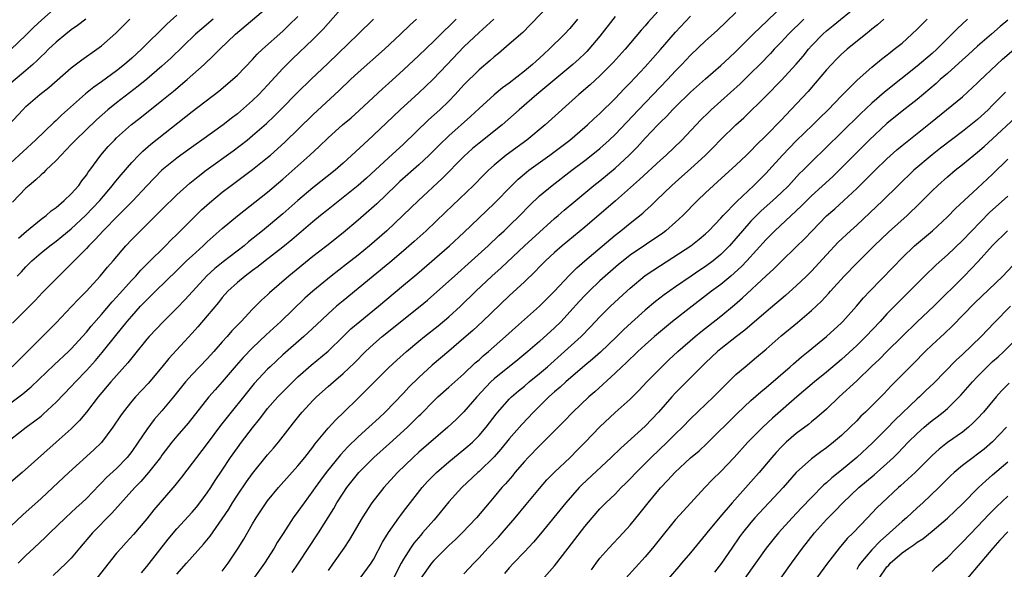
# Model space of a CAD drawing. Units: inches. Extents: x 2622000 to 2625000, y 1512000 to 1515000.
# Drawn here: x 2622872 to 2623003, y 1513118 to 1513191 of the extents above; entities that cross this region are included whole.
import ezdxf

# ---------------------------------------------------------------- set-up
doc = ezdxf.new("R2010")
doc.units = ezdxf.units.IN
doc.header["$MEASUREMENT"] = 0
doc.layers.add('LD26221512_2ft', color=133, linetype='Continuous')

msp = doc.modelspace()

# ---------------------------------------------------------------- linework, layer by layer
at = {"layer": 'LD26221512_2ft'}
for points, elevation in [([(2622942.7, 1513193.3), (2622939.77, 1513190.23), (2622938.77, 1513189.23), (2622937, 1513187.66), (2622935.56, 1513186.44), (2622935, 1513185.99), (2622934.48, 1513185.52), (2622933, 1513184.29), (2622931, 1513182.28), (2622929.84, 1513181), (2622929, 1513180.15), (2622927.8, 1513179), (2622926.32, 1513177.68), (2622923, 1513174.47), (2622921, 1513172.66), (2622918.07, 1513169.93), (2622917, 1513168.96), (2622913, 1513165.82), (2622911.98, 1513165), (2622911, 1513164.19), (2622908.21, 1513161.79), (2622907, 1513160.81), (2622904.69, 1513159), (2622903.75, 1513158.25), (2622903, 1513157.72), (2622902.03, 1513157), (2622901, 1513156.15), (2622899.75, 1513155), (2622899, 1513154.15), (2622898.49, 1513153.51), (2622897, 1513151.73), (2622895.74, 1513150.26), (2622895, 1513149.42), (2622891.91, 1513146.09), (2622891, 1513144.93), (2622889.2, 1513142.8), (2622887.5, 1513141), (2622887, 1513140.42), (2622885.86, 1513139), (2622885.5, 1513138.5), (2622884.51, 1513137), (2622883.01, 1513134.99), (2622881.99, 1513134.01), (2622878.7, 1513131), (2622876.57, 1513129), (2622875, 1513127.56), (2622872.6, 1513125.4), (2622871, 1513123.92)], 9328), ([(2622877, 1513192.59), (2622875.1, 1513190.9), (2622874.06, 1513189.94), (2622873, 1513188.88), (2622871.01, 1513186.99)], 9304), ([(2622915, 1513192.66), (2622912.35, 1513189.65), (2622911, 1513188.28), (2622908.28, 1513185.72), (2622907.54, 1513185), (2622907, 1513184.46), (2622905, 1513182.26), (2622903.82, 1513181), (2622903, 1513180.21), (2622901, 1513178.47), (2622900.16, 1513177.84), (2622899.12, 1513177), (2622896.3, 1513175), (2622895.53, 1513174.47), (2622893.51, 1513173), (2622893, 1513172.61), (2622891.01, 1513170.99), (2622889, 1513168.93), (2622887.09, 1513166.91), (2622885.22, 1513165), (2622883.23, 1513163), (2622882.18, 1513161.82), (2622881.32, 1513161), (2622881, 1513160.64), (2622879.38, 1513159), (2622879, 1513158.6), (2622877.34, 1513157), (2622875.19, 1513154.81), (2622874.22, 1513153.78), (2622871.24, 1513150.76)], 9318), ([(2622872.01, 1513161.99), (2622873.08, 1513162.92), (2622875, 1513164.51), (2622875.66, 1513165), (2622876.36, 1513165.64), (2622877, 1513166.08), (2622878.08, 1513167), (2622879, 1513167.88), (2622880.01, 1513169), (2622880.42, 1513169.58), (2622881, 1513170.33), (2622881.26, 1513170.74), (2622881.46, 1513171), (2622882.9, 1513173), (2622883.88, 1513174.12), (2622884.72, 1513175), (2622885, 1513175.27), (2622886.97, 1513177.03), (2622888.09, 1513177.91), (2622891, 1513180.24), (2622892.52, 1513181.48), (2622894.34, 1513183), (2622896.58, 1513185), (2622897.84, 1513186.16), (2622898.66, 1513187), (2622900.75, 1513189), (2622905, 1513192.58)], 9314), ([(2622957.6, 1513193), (2622955.39, 1513190.61), (2622955, 1513190.12), (2622954.47, 1513189.53), (2622952.35, 1513187), (2622950.75, 1513185.25), (2622949, 1513183.48), (2622947.71, 1513182.29), (2622946.21, 1513181), (2622941.74, 1513177), (2622939.3, 1513175), (2622936.58, 1513173), (2622935, 1513171.68), (2622934.25, 1513171), (2622933.62, 1513170.38), (2622932.24, 1513169), (2622928.56, 1513165.44), (2622925.97, 1513163), (2622924.42, 1513161.58), (2622923, 1513160.33), (2622921.2, 1513158.8), (2622918.98, 1513157), (2622917, 1513155.35), (2622915, 1513153.73), (2622914.13, 1513153), (2622913, 1513151.99), (2622911.47, 1513150.53), (2622909.79, 1513149), (2622907, 1513146.57), (2622905.32, 1513145), (2622905, 1513144.68), (2622903.23, 1513142.77), (2622901.79, 1513141), (2622900.18, 1513139), (2622898.78, 1513137.22), (2622897, 1513134.84), (2622895.57, 1513133), (2622895, 1513132.22), (2622893.61, 1513130.39), (2622892.73, 1513129.27), (2622889.95, 1513126.05), (2622889, 1513124.88), (2622887.22, 1513122.78), (2622886.28, 1513121.72), (2622885.6, 1513121), (2622885, 1513120.31), (2622882.38, 1513117)], 9334), ([(2622899, 1513117.94), (2622899.76, 1513119), (2622901.12, 1513121), (2622901.84, 1513122.16), (2622903, 1513124.2), (2622903.47, 1513125), (2622904.82, 1513127), (2622905, 1513127.24), (2622906.46, 1513129), (2622909, 1513131.87), (2622909.92, 1513133), (2622911, 1513134.36), (2622911.27, 1513134.73), (2622913, 1513136.85), (2622914.02, 1513137.98), (2622915.1, 1513139), (2622917, 1513140.82), (2622921, 1513144.84), (2622922.12, 1513145.88), (2622923.37, 1513147), (2622925, 1513148.37), (2622925.77, 1513149), (2622927.58, 1513150.42), (2622929, 1513151.58), (2622930.55, 1513153), (2622932.56, 1513155), (2622934.69, 1513157), (2622935.91, 1513158.09), (2622939, 1513161), (2622941, 1513162.81), (2622943, 1513164.6), (2622943.48, 1513165), (2622944.28, 1513165.72), (2622945.8, 1513167), (2622948.21, 1513169), (2622949, 1513169.61), (2622951, 1513171.26), (2622952.89, 1513173), (2622953.94, 1513174.06), (2622955, 1513175.23), (2622956.67, 1513177), (2622957, 1513177.34), (2622957.85, 1513178.15), (2622958.63, 1513179), (2622959, 1513179.38), (2622961, 1513181.31), (2622963, 1513183.1), (2622965, 1513184.85), (2622966.11, 1513185.89), (2622967, 1513186.7), (2622969.31, 1513189), (2622971.18, 1513190.82), (2622973.47, 1513193)], 9340), ([(2622908.24, 1513117.76), (2622909.08, 1513119), (2622911.72, 1513123), (2622913.75, 1513126.25), (2622914.17, 1513127), (2622915, 1513128.28), (2622915.49, 1513129), (2622917.09, 1513131), (2622919.08, 1513133), (2622921.15, 1513134.85), (2622923.51, 1513137), (2622924.27, 1513137.73), (2622925, 1513138.48), (2622925.27, 1513138.73), (2622927, 1513140.49), (2622927.55, 1513141), (2622929, 1513142.28), (2622929.78, 1513143), (2622931, 1513144.07), (2622932.5, 1513145.5), (2622933, 1513145.93), (2622933.56, 1513146.44), (2622934.23, 1513147), (2622936.5, 1513149), (2622937.8, 1513150.2), (2622941, 1513153.02), (2622943, 1513155.01), (2622944.94, 1513157.06), (2622945.93, 1513158.07), (2622947, 1513159.02), (2622951, 1513162.4), (2622951.78, 1513163), (2622953, 1513164), (2622954.69, 1513165.31), (2622955, 1513165.62), (2622955.72, 1513166.28), (2622956.44, 1513167), (2622958.51, 1513169), (2622959.85, 1513170.15), (2622961, 1513171.18), (2622962.97, 1513173), (2622963.99, 1513174.01), (2622965, 1513175.08), (2622966.99, 1513177), (2622968.05, 1513177.95), (2622971, 1513180.83), (2622973, 1513182.86), (2622974.98, 1513185.02), (2622975.89, 1513186.11), (2622976.6, 1513187), (2622977, 1513187.45), (2622978.51, 1513189), (2622979, 1513189.44), (2622979.87, 1513190.13), (2622983, 1513192.73)], 9344), ([(2622893, 1513191.51), (2622891.66, 1513190.34), (2622888.28, 1513187), (2622887, 1513185.82), (2622886.07, 1513185), (2622885, 1513184.15), (2622883, 1513182.7), (2622881.99, 1513182.01), (2622880.89, 1513181.11), (2622878.52, 1513179), (2622877.71, 1513178.29), (2622877, 1513177.6), (2622876.68, 1513177.32), (2622874.27, 1513175), (2622871, 1513171.99)], 9310), ([(2622871.85, 1513157), (2622872.43, 1513157.57), (2622873, 1513158.21), (2622873.4, 1513158.6), (2622873.79, 1513159), (2622875, 1513160.07), (2622876.16, 1513161), (2622877, 1513161.62), (2622877.77, 1513162.23), (2622879, 1513163.26), (2622880.87, 1513165), (2622882.8, 1513167), (2622884.48, 1513169), (2622884.69, 1513169.31), (2622885.59, 1513170.41), (2622887, 1513172.02), (2622887.95, 1513173), (2622888.48, 1513173.52), (2622889.55, 1513174.45), (2622895, 1513178.75), (2622898.54, 1513181.46), (2622900.37, 1513183), (2622901, 1513183.59), (2622903, 1513185.66), (2622903.63, 1513186.37), (2622904.3, 1513187), (2622907, 1513189.42), (2622907.81, 1513190.19), (2622909, 1513191.36)], 9316), ([(2622951, 1513191.36), (2622949, 1513188.74), (2622947.54, 1513187), (2622947.28, 1513186.72), (2622947, 1513186.45), (2622946.26, 1513185.74), (2622945.42, 1513185), (2622940.66, 1513181), (2622938.32, 1513179), (2622936.05, 1513177), (2622933, 1513174.6), (2622932.14, 1513173.86), (2622931, 1513172.83), (2622928.09, 1513169.91), (2622924.98, 1513167), (2622922.92, 1513165), (2622920.79, 1513163), (2622918.5, 1513161), (2622917, 1513159.78), (2622915.44, 1513158.56), (2622913.4, 1513157), (2622910.98, 1513155), (2622909.94, 1513154.06), (2622906.75, 1513151), (2622904.8, 1513149.2), (2622903, 1513147.48), (2622901.78, 1513146.22), (2622900.84, 1513145.16), (2622899, 1513143.02), (2622898.05, 1513141.95), (2622897.22, 1513141), (2622894.46, 1513137.54), (2622893, 1513135.83), (2622892.33, 1513135), (2622891, 1513133.28), (2622890.8, 1513133), (2622889.23, 1513131), (2622888.2, 1513129.8), (2622887.41, 1513129), (2622884.39, 1513125.61), (2622881.82, 1513123), (2622880.11, 1513121), (2622879, 1513119.67), (2622878.34, 1513119), (2622876.61, 1513117.39)], 9332), ([(2622888.28, 1513117.72), (2622889, 1513118.54), (2622891.82, 1513122.18), (2622893, 1513123.53), (2622895, 1513125.73), (2622895.57, 1513126.43), (2622896.02, 1513127), (2622897, 1513128.31), (2622897.46, 1513129), (2622898.06, 1513129.94), (2622899, 1513131.33), (2622900.1, 1513133), (2622901, 1513134.28), (2622901.53, 1513135), (2622903, 1513136.92), (2622903.93, 1513138.07), (2622904.62, 1513139), (2622905, 1513139.46), (2622906.35, 1513141), (2622907, 1513141.69), (2622908.32, 1513143), (2622909, 1513143.64), (2622910.78, 1513145.22), (2622913, 1513147.06), (2622915, 1513148.98), (2622916.01, 1513149.99), (2622917.21, 1513151), (2622919.69, 1513153), (2622923, 1513155.78), (2622924.74, 1513157.26), (2622929.1, 1513161), (2622931, 1513162.78), (2622935, 1513166.6), (2622937.35, 1513169), (2622938.18, 1513169.82), (2622939.26, 1513170.74), (2622939.6, 1513171), (2622942.38, 1513173), (2622945.01, 1513175), (2622947, 1513176.69), (2622947.35, 1513177), (2622948.2, 1513177.8), (2622949, 1513178.52), (2622951, 1513180.5), (2622952.21, 1513181.79), (2622953, 1513182.58), (2622955, 1513184.69), (2622957.04, 1513186.96), (2622959, 1513189.26), (2622961, 1513191.4)], 9336), ([(2622893, 1513117.54), (2622894.24, 1513119), (2622895, 1513119.86), (2622896.5, 1513121.5), (2622897.41, 1513122.59), (2622899, 1513124.87), (2622899.85, 1513126.15), (2622900.36, 1513127), (2622901, 1513127.98), (2622902.22, 1513129.78), (2622903, 1513130.87), (2622905, 1513133.34), (2622905.78, 1513134.22), (2622906.43, 1513135), (2622907.97, 1513137), (2622908.44, 1513137.56), (2622909.31, 1513138.69), (2622909.57, 1513139), (2622911, 1513140.52), (2622911.48, 1513141), (2622913, 1513142.37), (2622913.72, 1513143), (2622915, 1513144.08), (2622916.5, 1513145.5), (2622917.94, 1513147), (2622919, 1513148), (2622920.17, 1513149), (2622925.19, 1513153), (2622926.18, 1513153.82), (2622929, 1513156.32), (2622929.73, 1513157), (2622932.01, 1513159), (2622934.18, 1513161), (2622935.63, 1513162.37), (2622936.33, 1513163), (2622937, 1513163.63), (2622938.41, 1513165), (2622939.68, 1513166.32), (2622941, 1513167.59), (2622942.67, 1513169), (2622945.27, 1513171), (2622947, 1513172.29), (2622948.52, 1513173.48), (2622949, 1513173.87), (2622950.24, 1513175), (2622951, 1513175.74), (2622954.09, 1513179), (2622957.94, 1513183), (2622959, 1513184.15), (2622959.84, 1513185), (2622961, 1513186.22), (2622963, 1513188.11), (2622964.51, 1513189.49), (2622967, 1513191.87)], 9338), ([(2622870.75, 1513177), (2622872.57, 1513179), (2622873, 1513179.42), (2622874.83, 1513181), (2622876.04, 1513181.96), (2622879, 1513184.53), (2622880.41, 1513185.59), (2622882.38, 1513187), (2622883, 1513187.47), (2622884.88, 1513189.12), (2622886.77, 1513191)], 9308), ([(2622934.94, 1513191), (2622933, 1513189.21), (2622931, 1513187.31), (2622928.78, 1513185), (2622926.88, 1513183), (2622925, 1513181.23), (2622922.56, 1513179), (2622920.75, 1513177.25), (2622919, 1513175.62), (2622918.32, 1513175), (2622915, 1513171.92), (2622913.96, 1513171), (2622911, 1513168.66), (2622909, 1513167.01), (2622907, 1513165.25), (2622904.33, 1513163), (2622902.48, 1513161.52), (2622901.88, 1513161), (2622899.11, 1513158.89), (2622898, 1513158), (2622896.97, 1513157.03), (2622894.1, 1513153.9), (2622893, 1513152.76), (2622891.21, 1513151), (2622889.3, 1513149), (2622889, 1513148.65), (2622887.38, 1513146.62), (2622887, 1513146.16), (2622886.5, 1513145.5), (2622885, 1513143.85), (2622884.25, 1513143), (2622882.55, 1513141), (2622881.01, 1513138.99), (2622880.11, 1513137.89), (2622879, 1513136.79), (2622877.01, 1513135), (2622872.49, 1513131), (2622871, 1513129.71)], 9326), ([(2622871, 1513135.43), (2622873.05, 1513137), (2622874.18, 1513137.82), (2622875, 1513138.47), (2622875.29, 1513138.71), (2622877, 1513140.29), (2622879, 1513142.36), (2622879.57, 1513143), (2622881, 1513144.48), (2622882.19, 1513145.81), (2622883.11, 1513146.89), (2622884.88, 1513149.12), (2622886.41, 1513151), (2622887, 1513151.7), (2622888.18, 1513153), (2622889, 1513153.87), (2622889.59, 1513154.41), (2622890.17, 1513155), (2622893, 1513157.74), (2622894.28, 1513159), (2622895, 1513159.69), (2622896.45, 1513161), (2622897, 1513161.52), (2622899, 1513163.27), (2622901, 1513164.96), (2622905, 1513168.1), (2622907, 1513169.82), (2622910.58, 1513173), (2622911.84, 1513174.16), (2622913, 1513175.28), (2622914.93, 1513177), (2622916.05, 1513177.95), (2622917.11, 1513178.89), (2622920.2, 1513181.79), (2622921, 1513182.49), (2622923, 1513184.3), (2622925, 1513186.17), (2622927, 1513188.07), (2622927.94, 1513189), (2622928.46, 1513189.54), (2622929, 1513190.04), (2622929.97, 1513191)], 9324), ([(2622871, 1513140.23), (2622872.58, 1513141.42), (2622873.67, 1513142.33), (2622876.73, 1513145.27), (2622878.63, 1513147), (2622879, 1513147.36), (2622880.5, 1513149), (2622881, 1513149.57), (2622881.63, 1513150.37), (2622883, 1513151.91), (2622884.42, 1513153.58), (2622885, 1513154.2), (2622885.37, 1513154.63), (2622887, 1513156.45), (2622887.53, 1513157), (2622888.21, 1513157.79), (2622889.21, 1513158.79), (2622891.47, 1513161), (2622892.22, 1513161.78), (2622893, 1513162.51), (2622895, 1513164.51), (2622896.26, 1513165.74), (2622897.32, 1513166.69), (2622899, 1513168.08), (2622900.19, 1513169), (2622903, 1513171.09), (2622905, 1513172.68), (2622905.37, 1513173), (2622907.28, 1513174.72), (2622911, 1513178.32), (2622914.47, 1513181.53), (2622915.99, 1513183), (2622917, 1513183.94), (2622920.47, 1513187), (2622922.61, 1513189), (2622923.82, 1513190.18), (2622924.7, 1513191)], 9322), ([(2622880.93, 1513191), (2622879.83, 1513190.17), (2622879, 1513189.59), (2622878.26, 1513189), (2622877, 1513187.95), (2622876, 1513187), (2622875.5, 1513186.5), (2622875, 1513186.05), (2622874.48, 1513185.52), (2622873.91, 1513185), (2622873, 1513184.2), (2622871, 1513182.52)], 9306), ([(2622871.18, 1513145), (2622873.2, 1513147), (2622875, 1513148.82), (2622877, 1513150.79), (2622879, 1513152.91), (2622880, 1513154), (2622881, 1513154.98), (2622882.84, 1513157), (2622883.82, 1513158.18), (2622884.53, 1513159), (2622886.23, 1513161), (2622887, 1513161.82), (2622888.15, 1513163), (2622889, 1513163.84), (2622891, 1513165.81), (2622893, 1513167.73), (2622894.72, 1513169.28), (2622895.81, 1513170.19), (2622896.86, 1513171), (2622900.42, 1513173.58), (2622902.28, 1513175), (2622903, 1513175.58), (2622904.83, 1513177.17), (2622905.85, 1513178.15), (2622906.72, 1513179), (2622909, 1513181.31), (2622910.73, 1513183), (2622913, 1513185.15), (2622916.99, 1513189), (2622919, 1513191)], 9320), ([(2622897.81, 1513191), (2622896.28, 1513189.72), (2622895.47, 1513189), (2622892.17, 1513185.83), (2622891, 1513184.77), (2622889, 1513183.05), (2622887.88, 1513182.12), (2622885, 1513179.93), (2622883.85, 1513179), (2622882.34, 1513177.66), (2622879.54, 1513175), (2622879, 1513174.4), (2622877.65, 1513173), (2622877, 1513172.27), (2622875.64, 1513171), (2622875.33, 1513170.67), (2622875, 1513170.41), (2622874.29, 1513169.71), (2622873.41, 1513169), (2622873, 1513168.63), (2622871.23, 1513166.77)], 9312), ([(2622946.05, 1513191), (2622945, 1513189.74), (2622944.32, 1513189), (2622942.29, 1513187), (2622941.6, 1513186.4), (2622941, 1513185.83), (2622940.55, 1513185.45), (2622940.09, 1513185), (2622939, 1513184.1), (2622937, 1513182.53), (2622936.1, 1513181.9), (2622935, 1513180.99), (2622933, 1513179.19), (2622931.88, 1513178.12), (2622929, 1513175.54), (2622927.7, 1513174.3), (2622926.38, 1513173), (2622925, 1513171.71), (2622922.5, 1513169.5), (2622921.97, 1513169), (2622919.45, 1513166.55), (2622917, 1513164.38), (2622915, 1513162.7), (2622912.85, 1513161), (2622911, 1513159.57), (2622907.82, 1513157), (2622905.24, 1513154.76), (2622905, 1513154.53), (2622904.19, 1513153.81), (2622903, 1513152.61), (2622901.49, 1513151), (2622900.27, 1513149.73), (2622899.64, 1513149), (2622899, 1513148.29), (2622897.87, 1513147), (2622897, 1513146.05), (2622895, 1513143.98), (2622894.13, 1513143), (2622892.53, 1513141), (2622891, 1513139.15), (2622889.99, 1513138.01), (2622889, 1513136.7), (2622887.85, 1513135), (2622887, 1513133.79), (2622886.38, 1513133), (2622885, 1513131.55), (2622883.67, 1513130.33), (2622883, 1513129.62), (2622882.68, 1513129.32), (2622881, 1513127.56), (2622880.42, 1513127), (2622879.67, 1513126.33), (2622879, 1513125.69), (2622878.24, 1513125), (2622876.15, 1513123), (2622875.57, 1513122.43), (2622874.04, 1513121), (2622873, 1513120), (2622871.99, 1513119)], 9330), ([(2622975.98, 1513191), (2622973.98, 1513189), (2622973, 1513187.94), (2622972.09, 1513187), (2622971.57, 1513186.43), (2622970.17, 1513185), (2622969, 1513183.85), (2622967.55, 1513182.45), (2622963.75, 1513179), (2622963.36, 1513178.64), (2622962.35, 1513177.65), (2622959.83, 1513175), (2622957.76, 1513173), (2622957, 1513172.33), (2622954.22, 1513169.78), (2622951.04, 1513166.96), (2622947, 1513163.45), (2622944.01, 1513161), (2622943, 1513160.11), (2622941.79, 1513159), (2622941, 1513158.21), (2622940.41, 1513157.59), (2622939, 1513156.24), (2622937, 1513154.4), (2622933.46, 1513151), (2622932.19, 1513149.81), (2622931, 1513148.77), (2622929, 1513147.05), (2622926.8, 1513145.2), (2622925, 1513143.57), (2622923.71, 1513142.29), (2622923, 1513141.51), (2622920.58, 1513139), (2622919.75, 1513138.25), (2622918.42, 1513137), (2622917, 1513135.74), (2622915.6, 1513134.4), (2622914.64, 1513133.36), (2622912.76, 1513131), (2622912, 1513130), (2622911.28, 1513129), (2622911, 1513128.59), (2622909.83, 1513127), (2622909, 1513125.82), (2622908.39, 1513125), (2622907.05, 1513122.95), (2622906.28, 1513121.72), (2622905.87, 1513121), (2622904.58, 1513119), (2622901.71, 1513115)], 9342), ([(2622986.59, 1513191), (2622985.75, 1513190.25), (2622985, 1513189.66), (2622984.65, 1513189.35), (2622984.19, 1513189), (2622981.74, 1513187), (2622981, 1513186.34), (2622980.32, 1513185.68), (2622979.66, 1513185), (2622979, 1513184.29), (2622977.5, 1513182.5), (2622976.56, 1513181.44), (2622974.29, 1513179), (2622973.65, 1513178.35), (2622973, 1513177.63), (2622971, 1513175.58), (2622969.7, 1513174.3), (2622969, 1513173.56), (2622968.41, 1513173), (2622967, 1513171.68), (2622965.59, 1513170.41), (2622964.55, 1513169.45), (2622964.03, 1513169), (2622963, 1513168.03), (2622961.93, 1513167), (2622959.98, 1513165), (2622959, 1513164.11), (2622957.73, 1513163), (2622957.32, 1513162.68), (2622953, 1513159.74), (2622952.06, 1513159), (2622951.48, 1513158.52), (2622949.71, 1513157), (2622949, 1513156.35), (2622947.58, 1513155), (2622947, 1513154.42), (2622946.31, 1513153.69), (2622945, 1513152.24), (2622943.85, 1513151), (2622943, 1513150.15), (2622941, 1513148.34), (2622939.46, 1513147), (2622938.11, 1513145.89), (2622935, 1513143.39), (2622934.57, 1513143), (2622932.69, 1513141), (2622931, 1513139.04), (2622929.97, 1513138.03), (2622928.88, 1513137), (2622925, 1513133.67), (2622924.25, 1513133), (2622922.19, 1513131), (2622920.39, 1513129), (2622918.81, 1513127), (2622917.5, 1513125), (2622915.85, 1513122.15), (2622915.1, 1513121), (2622913.7, 1513119), (2622913, 1513118.05)], 9346), ([(2622917.25, 1513117), (2622918.7, 1513119), (2622919, 1513119.48), (2622920.22, 1513121.78), (2622921, 1513123.05), (2622922.37, 1513125), (2622922.63, 1513125.37), (2622923, 1513125.82), (2622925.48, 1513129), (2622926.19, 1513129.81), (2622927.17, 1513130.83), (2622927.34, 1513131), (2622929, 1513132.42), (2622931, 1513134.03), (2622931.53, 1513134.47), (2622932.11, 1513135), (2622933, 1513135.89), (2622933.93, 1513137), (2622935.26, 1513138.74), (2622935.48, 1513139), (2622937, 1513140.69), (2622937.31, 1513141), (2622938.2, 1513141.8), (2622939, 1513142.44), (2622939.65, 1513143), (2622941, 1513144.1), (2622942.05, 1513145), (2622944.33, 1513147), (2622946.52, 1513149), (2622947.74, 1513150.26), (2622949, 1513151.59), (2622950.4, 1513153), (2622952.54, 1513155), (2622953, 1513155.41), (2622955, 1513157.05), (2622957, 1513158.41), (2622961.04, 1513161), (2622962.14, 1513161.86), (2622963, 1513162.58), (2622963.43, 1513163), (2622965, 1513164.64), (2622965.32, 1513165), (2622967.12, 1513166.88), (2622969.37, 1513169), (2622971, 1513170.61), (2622971.37, 1513171), (2622973.16, 1513173), (2622975, 1513174.89), (2622977.19, 1513177), (2622978.09, 1513177.91), (2622979.22, 1513179), (2622981, 1513180.84), (2622983.08, 1513182.92), (2622985, 1513184.64), (2622986.29, 1513185.71), (2622987.42, 1513186.58), (2622987.98, 1513187), (2622989, 1513187.83), (2622990.31, 1513189), (2622991, 1513189.65), (2622992.31, 1513191)], 9348), ([(2622997.68, 1513191), (2622996.3, 1513189.7), (2622995.61, 1513189), (2622993.59, 1513187), (2622993, 1513186.46), (2622991, 1513184.75), (2622986.67, 1513181.33), (2622985, 1513179.88), (2622983.52, 1513178.48), (2622981, 1513176), (2622977, 1513172.12), (2622975.9, 1513171), (2622975.44, 1513170.56), (2622973.99, 1513169), (2622973, 1513168.03), (2622971.91, 1513167), (2622970.36, 1513165.64), (2622969.71, 1513165), (2622969, 1513164.27), (2622967.86, 1513163), (2622967, 1513161.97), (2622966.14, 1513161), (2622965, 1513159.84), (2622963.99, 1513159), (2622963, 1513158.27), (2622962.22, 1513157.78), (2622961.08, 1513157), (2622959, 1513155.56), (2622957.51, 1513154.49), (2622956.37, 1513153.63), (2622955, 1513152.49), (2622953.16, 1513150.84), (2622952.12, 1513149.88), (2622951.25, 1513149), (2622949.08, 1513146.92), (2622948.02, 1513145.98), (2622947, 1513145.14), (2622944.49, 1513143), (2622943.72, 1513142.28), (2622943, 1513141.68), (2622942.23, 1513141), (2622940.19, 1513139), (2622938.64, 1513137.36), (2622937, 1513135.47), (2622935.9, 1513134.1), (2622935, 1513133.08), (2622933, 1513131.14), (2622932.84, 1513131), (2622930.7, 1513129), (2622929, 1513127.1), (2622927.27, 1513125), (2622927, 1513124.71), (2622925.52, 1513123), (2622925.27, 1513122.73), (2622924.35, 1513121.65), (2622923.92, 1513121), (2622923, 1513119.54), (2622922.7, 1513119), (2622921.67, 1513117)], 9350), ([(2623003, 1513190.85), (2623001.98, 1513190.02), (2623000.84, 1513189), (2622999, 1513187.41), (2622997.74, 1513186.26), (2622997, 1513185.61), (2622995, 1513183.8), (2622994.07, 1513183), (2622993.51, 1513182.49), (2622991, 1513180.37), (2622989, 1513178.8), (2622987, 1513177.2), (2622984.66, 1513175), (2622983, 1513173.36), (2622980.68, 1513171), (2622979.83, 1513170.17), (2622977, 1513167.6), (2622976.39, 1513167), (2622975.7, 1513166.3), (2622975, 1513165.62), (2622972.17, 1513163), (2622971, 1513161.83), (2622968.43, 1513159), (2622967.74, 1513158.26), (2622966.32, 1513157), (2622965, 1513155.9), (2622963.79, 1513155), (2622963, 1513154.37), (2622961.21, 1513153), (2622958.63, 1513151), (2622957, 1513149.67), (2622956.22, 1513149), (2622955, 1513147.91), (2622954, 1513147), (2622953.5, 1513146.5), (2622953, 1513146.04), (2622952.48, 1513145.52), (2622951.91, 1513145), (2622951, 1513144.13), (2622948.32, 1513141.68), (2622947.54, 1513141), (2622945.43, 1513139), (2622944.24, 1513137.76), (2622941.47, 1513135), (2622941, 1513134.55), (2622939.49, 1513133), (2622939, 1513132.47), (2622937.75, 1513131), (2622937.42, 1513130.58), (2622936.5, 1513129.5), (2622936.03, 1513129), (2622935, 1513127.76), (2622934.34, 1513127), (2622932.66, 1513125), (2622930.77, 1513123), (2622929.87, 1513122.13), (2622929, 1513121.33), (2622927, 1513119.37), (2622926.69, 1513119), (2622925.28, 1513117)], 9352), ([(2622931, 1513117.58), (2622931.68, 1513118.32), (2622932.29, 1513119), (2622933, 1513119.72), (2622934.15, 1513121), (2622935.55, 1513122.45), (2622936.05, 1513123), (2622937.78, 1513125), (2622939.23, 1513126.77), (2622941, 1513128.88), (2622941.99, 1513130.01), (2622943, 1513131.06), (2622945.05, 1513133), (2622946.02, 1513133.98), (2622947.04, 1513135), (2622949, 1513137.05), (2622951, 1513138.93), (2622953, 1513140.72), (2622954.15, 1513141.85), (2622955.23, 1513143), (2622957, 1513144.82), (2622958.11, 1513145.89), (2622959.31, 1513147), (2622961.6, 1513149), (2622962.37, 1513149.63), (2622965, 1513151.69), (2622966.82, 1513153.18), (2622967.89, 1513154.11), (2622971, 1513157.01), (2622972.04, 1513157.96), (2622973, 1513158.92), (2622975, 1513160.86), (2622976.08, 1513161.92), (2622977.08, 1513163), (2622979, 1513164.96), (2622980.1, 1513165.9), (2622981.31, 1513167), (2622983, 1513168.59), (2622984.22, 1513169.78), (2622985.43, 1513171), (2622987, 1513172.5), (2622988.31, 1513173.69), (2622989, 1513174.28), (2622989.89, 1513175), (2622992.75, 1513177.25), (2622994.91, 1513179), (2622997, 1513180.72), (2622999, 1513182.55), (2622999.22, 1513182.78), (2623001.54, 1513185), (2623002.31, 1513185.69), (2623005, 1513188)], 9354), ([(2623002.69, 1513181.31), (2623001, 1513179.59), (2623000.4, 1513179), (2622999, 1513177.71), (2622998.13, 1513177), (2622997, 1513176.12), (2622994.09, 1513173.92), (2622992.97, 1513173.03), (2622990.56, 1513171), (2622988.49, 1513169), (2622986.48, 1513167), (2622983, 1513163.75), (2622982.17, 1513163), (2622980.54, 1513161.46), (2622979, 1513159.81), (2622977, 1513157.64), (2622976.36, 1513157), (2622975, 1513155.7), (2622973.57, 1513154.43), (2622971, 1513152.26), (2622968.18, 1513149.82), (2622967.1, 1513149), (2622965, 1513147.37), (2622964.56, 1513147), (2622963, 1513145.53), (2622962.46, 1513145), (2622961, 1513143.52), (2622959, 1513141.54), (2622958.51, 1513141), (2622956.76, 1513139), (2622955, 1513137.13), (2622952.63, 1513135), (2622951.76, 1513134.24), (2622950.49, 1513133), (2622946.62, 1513129.38), (2622946.25, 1513129), (2622944.48, 1513127), (2622941.13, 1513122.87), (2622940.22, 1513121.78), (2622939, 1513120.49), (2622937.54, 1513119), (2622937, 1513118.39), (2622936.38, 1513117.62)], 9356), ([(2622941, 1513116.38), (2622943, 1513118.65), (2622944.78, 1513121), (2622947, 1513123.87), (2622947.95, 1513125), (2622949, 1513126.2), (2622949.78, 1513127), (2622951, 1513128.15), (2622951.83, 1513129), (2622952.43, 1513129.57), (2622953, 1513130.15), (2622953.78, 1513131), (2622955.78, 1513133), (2622957.89, 1513135), (2622959, 1513136.11), (2622959.92, 1513137), (2622961, 1513138.11), (2622964.02, 1513141), (2622965, 1513142), (2622967, 1513143.96), (2622968.21, 1513145), (2622969.75, 1513146.25), (2622971, 1513147.32), (2622973, 1513149.08), (2622975.16, 1513150.84), (2622977, 1513152.42), (2622978.33, 1513153.67), (2622979.29, 1513154.71), (2622979.54, 1513155), (2622981.35, 1513157), (2622983, 1513158.7), (2622985.33, 1513161), (2622987.2, 1513162.8), (2622989.68, 1513165), (2622991.37, 1513166.63), (2622993, 1513168.29), (2622993.73, 1513169), (2622995, 1513170.12), (2622996.04, 1513171), (2622997, 1513171.76), (2622998.49, 1513173), (2622999, 1513173.4), (2622999.86, 1513174.14), (2623001, 1513175.17), (2623004.02, 1513177.98)], 9358), ([(2622947.87, 1513118.13), (2622948.49, 1513119), (2622949, 1513119.66), (2622950.19, 1513121), (2622952.07, 1513123), (2622953, 1513124.02), (2622954.34, 1513125.66), (2622955.39, 1513127), (2622957, 1513128.95), (2622958.01, 1513129.99), (2622958.91, 1513131), (2622961, 1513132.93), (2622962.12, 1513133.88), (2622963.16, 1513134.84), (2622967.17, 1513138.83), (2622969, 1513140.53), (2622970.31, 1513141.69), (2622971, 1513142.25), (2622974.21, 1513145), (2622974.62, 1513145.38), (2622975.7, 1513146.3), (2622976.58, 1513147), (2622979.02, 1513149), (2622981, 1513150.82), (2622981.18, 1513151), (2622982.95, 1513153), (2622983.89, 1513154.11), (2622984.72, 1513155), (2622987.82, 1513158.18), (2622989, 1513159.41), (2622990.66, 1513161), (2622993.02, 1513163), (2622995, 1513164.82), (2622996.08, 1513165.92), (2622997.22, 1513167), (2622999, 1513168.62), (2623001, 1513170.48), (2623003, 1513172.47)], 9360), ([(2623003, 1513167.57), (2623000.6, 1513165.4), (2622997, 1513161.71), (2622995, 1513159.8), (2622993.53, 1513158.47), (2622993, 1513157.94), (2622992.51, 1513157.49), (2622990.01, 1513155), (2622988.49, 1513153.51), (2622987, 1513151.98), (2622986.1, 1513151), (2622984.21, 1513149), (2622983, 1513147.81), (2622981, 1513145.97), (2622979, 1513144.28), (2622977.41, 1513143), (2622975.05, 1513141), (2622971.83, 1513138.17), (2622970.58, 1513137), (2622969, 1513135.41), (2622968.6, 1513135), (2622966.78, 1513133), (2622965, 1513131.14), (2622963.92, 1513130.08), (2622962.87, 1513129), (2622960.05, 1513125.95), (2622959, 1513124.76), (2622957, 1513122.31), (2622955.96, 1513121), (2622955, 1513119.85), (2622952.45, 1513117)], 9362), ([(2623002.98, 1513163), (2623001, 1513161.03), (2622999.08, 1513158.92), (2622997.22, 1513157), (2622993.22, 1513153), (2622991, 1513150.93), (2622989, 1513149), (2622986.98, 1513147), (2622986, 1513146), (2622985, 1513145.07), (2622983, 1513143.15), (2622980.69, 1513141), (2622979, 1513139.39), (2622977.73, 1513138.27), (2622977, 1513137.69), (2622976.63, 1513137.37), (2622975, 1513136.14), (2622973.68, 1513135), (2622973, 1513134.35), (2622972.34, 1513133.66), (2622971.76, 1513133), (2622970.07, 1513131), (2622969, 1513129.77), (2622966.52, 1513127), (2622964.89, 1513125.11), (2622963.16, 1513123), (2622963, 1513122.79), (2622962.18, 1513121.82), (2622961, 1513120.38), (2622959.82, 1513119), (2622959.43, 1513118.57), (2622956.36, 1513115)], 9364), ([(2623003.63, 1513158.37), (2623002.33, 1513157), (2622998.61, 1513153.39), (2622995.64, 1513150.36), (2622994.61, 1513149.39), (2622993, 1513147.91), (2622992.05, 1513147), (2622990.55, 1513145.45), (2622987.54, 1513142.46), (2622986.57, 1513141.43), (2622985, 1513139.84), (2622984.16, 1513139), (2622983.56, 1513138.44), (2622983, 1513137.85), (2622982.15, 1513137), (2622981, 1513135.91), (2622979.92, 1513135), (2622979, 1513134.28), (2622978.25, 1513133.75), (2622977, 1513132.81), (2622975, 1513131), (2622973.25, 1513129), (2622969.52, 1513125), (2622969, 1513124.4), (2622967.87, 1513123), (2622967.5, 1513122.5), (2622966.46, 1513121), (2622965.1, 1513119), (2622964.18, 1513117.82)], 9366), ([(2623003.37, 1513153), (2623001.2, 1513150.8), (2622999.49, 1513149), (2622997, 1513146.63), (2622996.15, 1513145.85), (2622993.19, 1513142.81), (2622992.17, 1513141.83), (2622991.3, 1513141), (2622991, 1513140.74), (2622988.06, 1513137.94), (2622987, 1513136.83), (2622985.08, 1513134.92), (2622983, 1513132.97), (2622981, 1513131.31), (2622979.71, 1513130.29), (2622979, 1513129.64), (2622978.64, 1513129.36), (2622977, 1513127.7), (2622975.69, 1513126.31), (2622974.46, 1513125), (2622972.65, 1513123), (2622971.9, 1513122.1), (2622971.02, 1513121), (2622969.6, 1513119), (2622968.2, 1513117)], 9368), ([(2622972.97, 1513117.03), (2622974.35, 1513119), (2622975.8, 1513121), (2622977.41, 1513123), (2622979, 1513124.76), (2622980.12, 1513125.88), (2622981.17, 1513127), (2622983.27, 1513129), (2622985.29, 1513130.71), (2622987, 1513132.21), (2622987.86, 1513133), (2622988.44, 1513133.56), (2622989.83, 1513135), (2622991, 1513136.17), (2622991.93, 1513137), (2622992.51, 1513137.49), (2622993, 1513137.9), (2622993.64, 1513138.36), (2622994.43, 1513139), (2622995, 1513139.49), (2622996.77, 1513141.23), (2622998.32, 1513143), (2622999, 1513143.72), (2623000.27, 1513145), (2623001, 1513145.68), (2623001.71, 1513146.29), (2623002.46, 1513147), (2623004.48, 1513149)], 9370), ([(2623003.19, 1513142.81), (2623002.19, 1513141.81), (2623001.47, 1513141), (2622999.78, 1513139), (2622999, 1513138.14), (2622998.44, 1513137.56), (2622997.81, 1513137), (2622997, 1513136.35), (2622995.04, 1513134.96), (2622993.92, 1513134.08), (2622993, 1513133.24), (2622990.72, 1513131), (2622988.78, 1513129.22), (2622988.52, 1513129), (2622986.35, 1513127), (2622985.67, 1513126.33), (2622984.45, 1513125), (2622982.53, 1513123), (2622981.75, 1513122.25), (2622980.66, 1513121), (2622979.11, 1513119), (2622977.69, 1513117)], 9372), ([(2623002.83, 1513137), (2623001, 1513135.06), (2622999.89, 1513134.11), (2622999, 1513133.42), (2622998.42, 1513133), (2622997, 1513131.93), (2622995.91, 1513131), (2622995.44, 1513130.56), (2622993.86, 1513129), (2622991.74, 1513127), (2622991, 1513126.33), (2622989.57, 1513125), (2622989, 1513124.52), (2622987.36, 1513123), (2622986.09, 1513121.91), (2622985, 1513120.75), (2622983.51, 1513119), (2622983.3, 1513118.7), (2622983, 1513118.18)], 9374), ([(2622985.98, 1513117), (2622987, 1513118.5), (2622987.24, 1513118.76), (2622987.43, 1513119), (2622989, 1513120.37), (2622989.9, 1513121), (2622990.57, 1513121.43), (2622991, 1513121.78), (2622991.76, 1513122.24), (2622993, 1513123.25), (2622995, 1513124.95), (2622996.05, 1513125.95), (2622997, 1513126.87), (2622999.11, 1513129), (2623000.1, 1513129.9), (2623001, 1513130.67), (2623003, 1513132.4)], 9376), ([(2622993, 1513117.88), (2622993.54, 1513118.46), (2622994.12, 1513119), (2622995, 1513119.75), (2622996.21, 1513121), (2622997, 1513121.76), (2622999, 1513123.86), (2623000.52, 1513125.48), (2623001.53, 1513126.47), (2623003, 1513127.85)], 9378), ([(2623003, 1513123.17), (2623001.96, 1513122.04), (2623001.03, 1513121), (2622995.94, 1513115)], 9380)]:
    msp.add_lwpolyline(points, dxfattribs=dict(at, elevation=elevation))

doc.saveas('drawing.dxf')
